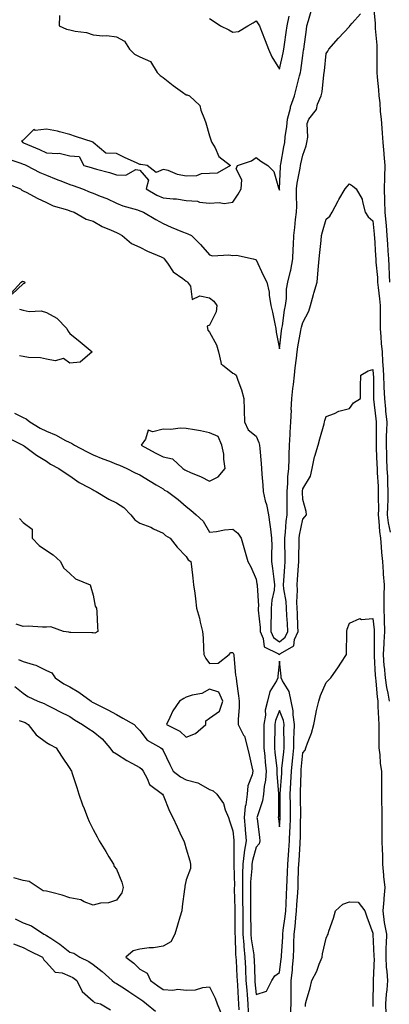
# Model space of a CAD drawing. Units: inches. Extents: x 891923 to 894563, y 7377098 to 7379738.
# Drawn here: x 892197 to 892355, y 7377772 to 7378195 of the extents above; entities that cross this region are included whole.
import ezdxf

# ---------------------------------------------------------------- set-up
doc = ezdxf.new("R2010")
doc.units = ezdxf.units.IN
doc.header["$MEASUREMENT"] = 0
doc.layers.add('Contour_89197377', color=7, linetype='Continuous', true_color=0x4e4471)

msp = doc.modelspace()

# ---------------------------------------------------------------- linework, layer by layer
at = {"layer": 'Contour_89197377'}
for points in [[(892213.62, 7378196.35, 3430), (892213.47, 7378191.92, 3430), (892216.67, 7378190.54, 3430), (892218.05, 7378190.21, 3430), (892220.32, 7378189.65, 3430), (892225.28, 7378189.15, 3430), (892228.05, 7378188.14, 3430), (892232.25, 7378187.72, 3430), (892233.88, 7378187.75, 3430), (892238.05, 7378187.2, 3430), (892241.51, 7378185.38, 3430), (892243.6, 7378181.92, 3430), (892245.88, 7378179.75, 3430), (892248.05, 7378178.71, 3430), (892252.75, 7378176.62, 3430), (892255.58, 7378171.92, 3430), (892256.76, 7378170.63, 3430), (892258.05, 7378169.82, 3430), (892262.45, 7378166.32, 3430), (892266.44, 7378163.53, 3430), (892268.05, 7378162.38, 3430), (892268.48, 7378162.35, 3430), (892269.38, 7378161.92, 3430), (892273.87, 7378157.74, 3430), (892274.22, 7378155.75, 3430), (892275.85, 7378151.92, 3430), (892276.48, 7378150.35, 3430), (892278.05, 7378144.74, 3430), (892278.72, 7378142.59, 3430), (892278.99, 7378141.92, 3430), (892280.37, 7378139.6, 3430), (892282.03, 7378135.9, 3430), (892287.04, 7378131.92, 3430), (892281.31, 7378128.66, 3430), (892278.05, 7378128.56, 3430), (892274.48, 7378128.35, 3430), (892272.37, 7378127.6, 3430), (892268.05, 7378127.47, 3430), (892264.32, 7378128.19, 3430), (892260.19, 7378129.78, 3430), (892258.05, 7378130.34, 3430), (892255.12, 7378128.99, 3430), (892251.3, 7378131.92, 3430), (892248.59, 7378132.46, 3430), (892248.05, 7378132.48, 3430), (892247.01, 7378132.96, 3430), (892241.53, 7378135.4, 3430), (892238.05, 7378137.08, 3430), (892233.47, 7378137.34, 3430), (892228.12, 7378141.92, 3430), (892228.08, 7378141.95, 3430), (892228.05, 7378141.96, 3430), (892228, 7378141.97, 3430), (892220.51, 7378144.38, 3430), (892218.05, 7378145.26, 3430), (892213.58, 7378146.39, 3430), (892212.81, 7378146.68, 3430), (892208.05, 7378147.56, 3430), (892203.17, 7378147.04, 3430), (892202.55, 7378147.42, 3430), (892198.05, 7378142.85, 3430), (892197.38, 7378142.59, 3430), (892197.85, 7378141.92, 3430), (892198, 7378141.87, 3430), (892198.05, 7378141.85, 3430), (892198.18, 7378141.79, 3430), (892205.03, 7378138.9, 3430), (892208.05, 7378137.49, 3430), (892212.88, 7378137.08, 3430), (892213.42, 7378137.29, 3430), (892218.05, 7378136.11, 3430), (892221.99, 7378135.86, 3430), (892224.03, 7378131.92, 3430), (892227.28, 7378131.15, 3430), (892228.05, 7378130.9, 3430), (892229.51, 7378130.46, 3430), (892235.08, 7378128.95, 3430), (892238.05, 7378127.96, 3430), (892242.14, 7378127.83, 3430), (892246.36, 7378130.22, 3430), (892248.05, 7378129.99, 3430), (892251.75, 7378125.62, 3430), (892250.78, 7378121.92, 3430), (892255.38, 7378119.25, 3430), (892258.05, 7378118.11, 3430), (892262.36, 7378117.61, 3430), (892263.79, 7378117.66, 3430), (892268.05, 7378116.96, 3430), (892272.8, 7378116.67, 3430), (892273.66, 7378116.31, 3430), (892278.05, 7378115.77, 3430), (892282.2, 7378116.07, 3430), (892284.29, 7378115.68, 3430), (892288.05, 7378116.17, 3430), (892290.31, 7378119.66, 3430), (892291.57, 7378121.92, 3430), (892291.91, 7378125.79, 3430), (892289.4, 7378130.57, 3430), (892290.03, 7378131.92, 3430), (892296.02, 7378133.95, 3430), (892298.05, 7378135.36, 3430), (892299.97, 7378133.84, 3430), (892303.03, 7378131.92, 3430), (892305.57, 7378129.44, 3430), (892307.6, 7378122.37, 3430), (892307.82, 7378121.92, 3430), (892307.9, 7378121.77, 3430), (892308.05, 7378121.4, 3430), (892308.09, 7378121.88, 3430), (892308.1, 7378121.97, 3430), (892308.47, 7378131.5, 3430), (892308.53, 7378131.92, 3430), (892308.64, 7378132.51, 3430), (892309.92, 7378140.05, 3430), (892310.28, 7378141.92, 3430), (892310.48, 7378144.35, 3430), (892311.25, 7378148.72, 3430), (892311.47, 7378151.92, 3430), (892312.74, 7378156.61, 3430), (892312.84, 7378157.13, 3430), (892314.5, 7378161.92, 3430), (892315.23, 7378164.74, 3430), (892316.7, 7378170.57, 3430), (892317.04, 7378171.92, 3430), (892317.2, 7378172.77, 3430), (892318.05, 7378179.23, 3430), (892318.4, 7378181.57, 3430), (892318.44, 7378181.92, 3430), (892319.59, 7378190.38, 3430), (892319.79, 7378191.92, 3430), (892320.43, 7378194.3, 3430), (892321.67, 7378198.31, 3430)], [(892348.28, 7378201.69, 3429), (892349.08, 7378192.95, 3429), (892349.11, 7378191.92, 3429), (892349.16, 7378190.81, 3429), (892349.81, 7378183.68, 3429), (892349.87, 7378181.92, 3429), (892349.84, 7378180.13, 3429), (892349.85, 7378173.72, 3429), (892349.83, 7378171.92, 3429), (892349.99, 7378169.98, 3429), (892350.55, 7378164.42, 3429), (892350.75, 7378161.92, 3429), (892351.05, 7378158.92, 3429), (892351.27, 7378155.14, 3429), (892351.62, 7378151.92, 3429), (892351.95, 7378148.02, 3429), (892352.07, 7378145.94, 3429), (892352.42, 7378141.92, 3429), (892352.81, 7378137.16, 3429), (892352.86, 7378136.74, 3429), (892353.23, 7378131.92, 3429), (892353.11, 7378126.98, 3429), (892353.1, 7378126.87, 3429), (892352.99, 7378121.92, 3429), (892353.12, 7378116.99, 3429), (892353.12, 7378116.85, 3429), (892353.25, 7378111.92, 3429), (892353.67, 7378107.54, 3429), (892353.78, 7378106.19, 3429), (892354.18, 7378101.92, 3429), (892354.4, 7378098.27, 3429), (892354.57, 7378095.4, 3429), (892354.79, 7378091.92, 3429), (892354.99, 7378088.86, 3429), (892355.12, 7378084.85, 3429), (892355.3, 7378081.92, 3429)], [(892191.08, 7378134.95, 3429), (892197, 7378132.98, 3429), (892198.05, 7378132.61, 3429), (892198.53, 7378132.4, 3429), (892199.52, 7378131.92, 3429), (892205.11, 7378128.98, 3429), (892208.05, 7378127.8, 3429), (892212.25, 7378126.12, 3429), (892214.9, 7378125.07, 3429), (892218.05, 7378123.82, 3429), (892219.53, 7378123.4, 3429), (892223.51, 7378121.92, 3429), (892226.72, 7378120.59, 3429), (892228.05, 7378120.12, 3429), (892231.12, 7378118.85, 3429), (892233.94, 7378117.81, 3429), (892238.05, 7378115.8, 3429), (892240.86, 7378114.73, 3429), (892247.06, 7378112.91, 3429), (892248.05, 7378112.58, 3429), (892248.48, 7378112.35, 3429), (892249.66, 7378111.92, 3429), (892254.95, 7378108.82, 3429), (892258.05, 7378107.01, 3429), (892261.59, 7378105.46, 3429), (892266.39, 7378103.57, 3429), (892268.05, 7378102.9, 3429), (892268.75, 7378102.62, 3429), (892270.29, 7378101.92, 3429), (892274.13, 7378098, 3429), (892278.05, 7378093.56, 3429), (892279.3, 7378093.17, 3429), (892286.37, 7378093.6, 3429), (892288.05, 7378093.3, 3429), (892289.6, 7378093.47, 3429), (892296.76, 7378091.92, 3429), (892297.75, 7378091.62, 3429), (892298.05, 7378091.53, 3429), (892301, 7378084.87, 3429), (892302.67, 7378081.92, 3429), (892303.65, 7378077.52, 3429), (892303.68, 7378076.29, 3429), (892304.39, 7378071.92, 3429), (892305.09, 7378068.96, 3429), (892306.05, 7378063.92, 3429), (892306.49, 7378061.92, 3429), (892306.59, 7378060.46, 3429), (892308.05, 7378053.25, 3429), (892308.94, 7378061.03, 3429), (892309.07, 7378061.92, 3429), (892309.32, 7378063.2, 3429), (892310.18, 7378069.79, 3429), (892310.68, 7378071.92, 3429), (892311.04, 7378074.91, 3429), (892311.11, 7378078.86, 3429), (892311.58, 7378081.92, 3429), (892312.72, 7378086.58, 3429), (892312.89, 7378087.08, 3429), (892313.75, 7378091.92, 3429), (892313.94, 7378096.03, 3429), (892314.01, 7378097.88, 3429), (892314.19, 7378101.92, 3429), (892314.66, 7378105.31, 3429), (892314.98, 7378108.85, 3429), (892315.37, 7378111.92, 3429), (892315.44, 7378114.53, 3429), (892315.29, 7378119.16, 3429), (892315.36, 7378121.92, 3429), (892315.63, 7378124.34, 3429), (892316.98, 7378130.84, 3429), (892317.12, 7378131.92, 3429), (892317.27, 7378132.7, 3429), (892318.05, 7378136.41, 3429), (892319.47, 7378140.5, 3429), (892319.8, 7378141.92, 3429), (892320.23, 7378144.1, 3429), (892319.93, 7378150.04, 3429), (892320.64, 7378151.92, 3429), (892323.93, 7378156.04, 3429), (892324.41, 7378158.28, 3429), (892325.89, 7378161.92, 3429), (892326.29, 7378163.68, 3429), (892327.02, 7378170.89, 3429), (892327.21, 7378171.92, 3429), (892327.31, 7378172.66, 3429), (892328.05, 7378180.15, 3429), (892328.85, 7378181.12, 3429), (892329.17, 7378181.92, 3429), (892333.32, 7378186.65, 3429), (892338.05, 7378191.73, 3429), (892338.14, 7378191.83, 3429), (892338.23, 7378191.92, 3429), (892339.3, 7378193.17, 3429), (892342.78, 7378197.19, 3429)], [(892278.05, 7378195.1, 3431), (892279.94, 7378193.81, 3431), (892282.68, 7378191.92, 3431), (892286.35, 7378190.22, 3431), (892288.05, 7378189.24, 3431), (892290.43, 7378189.54, 3431), (892294.49, 7378191.92, 3431), (892296.72, 7378193.25, 3431), (892298.05, 7378194.1, 3431), (892298.93, 7378192.8, 3431), (892299.43, 7378191.92, 3431), (892300.32, 7378189.65, 3431), (892301.86, 7378185.73, 3431), (892303.35, 7378181.92, 3431), (892304.77, 7378178.64, 3431), (892308.05, 7378173.31, 3431), (892309.6, 7378180.37, 3431), (892309.86, 7378181.92, 3431), (892310.14, 7378184.01, 3431), (892310.89, 7378189.08, 3431), (892311.27, 7378191.92, 3431), (892312.22, 7378196.09, 3431)], [(892190.58, 7378124.45, 3428), (892196.85, 7378121.92, 3428), (892197.52, 7378121.39, 3428), (892198.05, 7378121.16, 3428), (892199.63, 7378120.34, 3428), (892204.03, 7378117.9, 3428), (892208.05, 7378116.1, 3428), (892210.86, 7378114.73, 3428), (892217.03, 7378112.94, 3428), (892218.05, 7378112.56, 3428), (892218.51, 7378112.38, 3428), (892219.93, 7378111.92, 3428), (892225.03, 7378108.9, 3428), (892228.05, 7378108.03, 3428), (892231.87, 7378105.74, 3428), (892235.73, 7378104.24, 3428), (892238.05, 7378103.17, 3428), (892238.93, 7378102.8, 3428), (892240.45, 7378101.92, 3428), (892244.59, 7378098.46, 3428), (892248.05, 7378096.97, 3428), (892251.38, 7378095.26, 3428), (892257.2, 7378092.77, 3428), (892258.05, 7378092.38, 3428), (892258.33, 7378092.2, 3428), (892258.54, 7378091.92, 3428), (892259.98, 7378090, 3428), (892262.43, 7378086.3, 3428), (892266.57, 7378083.4, 3428), (892268.05, 7378082.26, 3428), (892268.26, 7378082.13, 3428), (892268.56, 7378081.92, 3428), (892269.83, 7378080.13, 3428), (892270.53, 7378074.4, 3428), (892273.9, 7378076.07, 3428), (892278.05, 7378075.12, 3428), (892279.89, 7378073.76, 3428), (892281.11, 7378071.92, 3428), (892280.82, 7378069.15, 3428), (892278.05, 7378063.41, 3428), (892277.03, 7378062.93, 3428), (892277.13, 7378061.92, 3428), (892277.35, 7378061.22, 3428), (892278.05, 7378060.37, 3428), (892281.06, 7378054.93, 3428), (892281.9, 7378051.92, 3428), (892282.96, 7378047, 3428), (892282.83, 7378046.7, 3428), (892283.52, 7378046.45, 3428), (892288.05, 7378042.86, 3428), (892288.7, 7378042.57, 3428), (892289.46, 7378041.92, 3428), (892290.15, 7378039.82, 3428), (892291.73, 7378035.61, 3428), (892292.78, 7378031.92, 3428), (892292.87, 7378027.1, 3428), (892292.9, 7378026.77, 3428), (892292.98, 7378021.92, 3428), (892294.63, 7378018.5, 3428), (892298.05, 7378015.78, 3428), (892299.15, 7378013.02, 3428), (892299.42, 7378011.92, 3428), (892299.54, 7378010.43, 3428), (892300.2, 7378004.07, 3428), (892300.36, 7378001.92, 3428), (892300.51, 7377999.46, 3428), (892300.85, 7377994.72, 3428), (892301.01, 7377991.92, 3428), (892301.95, 7377988.02, 3428), (892302.53, 7377986.4, 3428), (892303.31, 7377981.92, 3428), (892303.94, 7377977.81, 3428), (892304.13, 7377975.84, 3428), (892304.66, 7377971.92, 3428), (892304.77, 7377968.64, 3428), (892304.58, 7377965.39, 3428), (892304.67, 7377961.92, 3428), (892305.09, 7377958.96, 3428), (892305.62, 7377954.35, 3428), (892305.95, 7377951.92, 3428), (892305.72, 7377949.59, 3428), (892304.71, 7377945.26, 3428), (892304.48, 7377941.92, 3428), (892304.51, 7377938.38, 3428), (892304.28, 7377935.69, 3428), (892304.3, 7377931.92, 3428), (892305.47, 7377929.34, 3428), (892308.05, 7377927.48, 3428), (892310.55, 7377929.42, 3428), (892311.62, 7377931.92, 3428), (892311.46, 7377935.33, 3428), (892311.19, 7377938.78, 3428), (892311.03, 7377941.92, 3428), (892310.86, 7377944.73, 3428), (892309.84, 7377950.13, 3428), (892309.71, 7377951.92, 3428), (892309.85, 7377953.72, 3428), (892310.36, 7377959.61, 3428), (892310.54, 7377961.92, 3428), (892310.52, 7377964.39, 3428), (892310.3, 7377969.67, 3428), (892310.29, 7377971.92, 3428), (892310.61, 7377974.48, 3428), (892310.91, 7377979.06, 3428), (892311.31, 7377981.92, 3428), (892311.27, 7377985.14, 3428), (892311.37, 7377988.61, 3428), (892311.32, 7377991.92, 3428), (892311.62, 7377995.49, 3428), (892311.69, 7377998.28, 3428), (892312.04, 7378001.92, 3428), (892312.15, 7378006.02, 3428), (892312.2, 7378007.77, 3428), (892312.32, 7378011.92, 3428), (892312.59, 7378016.46, 3428), (892312.64, 7378017.33, 3428), (892312.91, 7378021.92, 3428), (892313.13, 7378026.84, 3428), (892313.12, 7378026.99, 3428), (892313.3, 7378031.92, 3428), (892313.7, 7378036.26, 3428), (892314.01, 7378037.88, 3428), (892314.46, 7378041.92, 3428), (892314.83, 7378045.14, 3428), (892315.31, 7378049.18, 3428), (892315.63, 7378051.92, 3428), (892315.93, 7378054.04, 3428), (892317.2, 7378061.07, 3428), (892317.33, 7378061.92, 3428), (892317.45, 7378062.52, 3428), (892318.05, 7378064.54, 3428), (892320.6, 7378069.37, 3428), (892321.3, 7378071.92, 3428), (892322.67, 7378076.54, 3428), (892322.85, 7378077.12, 3428), (892324.22, 7378081.92, 3428), (892324.51, 7378085.46, 3428), (892324.83, 7378088.7, 3428), (892325.09, 7378091.92, 3428), (892325.32, 7378094.65, 3428), (892325.93, 7378099.8, 3428), (892326.12, 7378101.92, 3428), (892326.46, 7378103.51, 3428), (892328.05, 7378108.95, 3428), (892329.7, 7378110.27, 3428), (892330.72, 7378111.92, 3428), (892333.16, 7378116.81, 3428), (892333.56, 7378117.43, 3428), (892336.3, 7378121.92, 3428), (892337.05, 7378122.91, 3428), (892338.05, 7378124.12, 3428), (892339.4, 7378123.27, 3428), (892340.9, 7378121.92, 3428), (892343.6, 7378117.47, 3428), (892343.61, 7378116.36, 3428), (892344.85, 7378111.92, 3428), (892346.04, 7378109.91, 3428), (892348.05, 7378108.23, 3428), (892348.68, 7378102.55, 3428), (892348.74, 7378101.92, 3428), (892348.78, 7378101.19, 3428), (892349.28, 7378093.15, 3428), (892349.36, 7378091.92, 3428), (892349.45, 7378090.52, 3428), (892350.06, 7378083.93, 3428), (892350.18, 7378081.92, 3428), (892350.44, 7378079.53, 3428), (892350.91, 7378074.78, 3428), (892351.23, 7378071.92, 3428), (892351.19, 7378068.78, 3428), (892351.29, 7378065.16, 3428), (892351.25, 7378061.92, 3428), (892351.54, 7378058.43, 3428), (892351.74, 7378055.61, 3428), (892352.05, 7378051.92, 3428), (892352.29, 7378047.68, 3428), (892352.45, 7378046.32, 3428), (892352.67, 7378041.92, 3428), (892352.85, 7378037.12, 3428), (892352.85, 7378036.72, 3428), (892353.05, 7378031.92, 3428), (892353.52, 7378027.39, 3428), (892353.61, 7378026.36, 3428), (892354.05, 7378021.92, 3428), (892353.97, 7378017.84, 3428), (892353.9, 7378016.07, 3428), (892353.83, 7378011.92, 3428), (892353.98, 7378007.86, 3428), (892354.03, 7378005.94, 3428), (892354.18, 7378001.92, 3428), (892354.34, 7377998.21, 3428), (892354.41, 7377995.56, 3428), (892354.56, 7377991.92, 3428), (892354.51, 7377988.38, 3428), (892354.39, 7377985.58, 3428), (892354.33, 7377981.92, 3428), (892354.71, 7377978.58, 3428), (892355.51, 7377974.46, 3428)], [(892192.84, 7378077.13, 3427), (892197.17, 7378081.92, 3427), (892197.68, 7378082.29, 3427), (892198.05, 7378082.23, 3427), (892198.27, 7378082.14, 3427), (892198.74, 7378081.92, 3427), (892198.59, 7378081.37, 3427), (892198.05, 7378081.1, 3427), (892193.25, 7378076.72, 3427)], [(892196.38, 7378070.25, 3427), (892198.05, 7378069.81, 3427), (892200.65, 7378069.32, 3427), (892205.72, 7378069.59, 3427), (892208.05, 7378068.79, 3427), (892212.51, 7378066.37, 3427), (892216.73, 7378061.92, 3427), (892217.16, 7378061.03, 3427), (892218.05, 7378059.83, 3427), (892222.44, 7378056.31, 3427), (892227.7, 7378051.92, 3427), (892222.51, 7378047.46, 3427), (892218.05, 7378047.12, 3427), (892215.27, 7378049.14, 3427), (892211.82, 7378048.15, 3427), (892208.05, 7378048.86, 3427), (892205.53, 7378049.4, 3427), (892200.38, 7378049.59, 3427), (892198.05, 7378049.96, 3427), (892196.39, 7378050.26, 3427)], [(892194.36, 7378025.61, 3427), (892198.05, 7378023.74, 3427), (892199.25, 7378023.12, 3427), (892200.9, 7378021.92, 3427), (892205.26, 7378019.13, 3427), (892208.05, 7378017.83, 3427), (892212.24, 7378016.11, 3427), (892215.89, 7378014.08, 3427), (892218.05, 7378012.99, 3427), (892218.8, 7378012.67, 3427), (892220.12, 7378011.92, 3427), (892225.23, 7378009.1, 3427), (892228.05, 7378007.67, 3427), (892232.2, 7378006.07, 3427), (892235.01, 7378004.96, 3427), (892238.05, 7378003.77, 3427), (892239.37, 7378003.24, 3427), (892242.51, 7378001.92, 3427), (892246.11, 7377999.98, 3427), (892248.05, 7377999.19, 3427), (892252.57, 7377996.44, 3427), (892255.07, 7377994.89, 3427), (892258.05, 7377993.07, 3427), (892258.74, 7377992.61, 3427), (892259.95, 7377991.92, 3427), (892264.61, 7377988.48, 3427), (892268.05, 7377985.49, 3427), (892270.03, 7377983.9, 3427), (892272.26, 7377981.92, 3427), (892275.31, 7377979.18, 3427), (892278.05, 7377974.58, 3427), (892280.97, 7377974.84, 3427), (892284.47, 7377975.5, 3427), (892288.05, 7377975.77, 3427), (892290.16, 7377974.03, 3427), (892291.57, 7377971.92, 3427), (892293.03, 7377966.94, 3427), (892293.04, 7377966.91, 3427), (892294.52, 7377961.92, 3427), (892295.71, 7377959.58, 3427), (892298.05, 7377954.36, 3427), (892298.39, 7377952.26, 3427), (892298.44, 7377951.92, 3427), (892298.4, 7377951.57, 3427), (892299, 7377942.87, 3427), (892298.93, 7377941.92, 3427), (892298.94, 7377941.03, 3427), (892299.68, 7377933.55, 3427), (892299.69, 7377931.92, 3427), (892301.06, 7377928.91, 3427), (892301.43, 7377925.3, 3427), (892307.69, 7377922.28, 3427), (892308.05, 7377922.02, 3427), (892308.5, 7377922.37, 3427), (892314.26, 7377925.72, 3427), (892314.49, 7377928.36, 3427), (892316.02, 7377931.92, 3427), (892315.91, 7377934.06, 3427), (892315.77, 7377939.64, 3427), (892315.65, 7377941.92, 3427), (892315.5, 7377944.47, 3427), (892315.79, 7377949.66, 3427), (892315.62, 7377951.92, 3427), (892315.8, 7377954.17, 3427), (892316.19, 7377960.06, 3427), (892316.33, 7377961.92, 3427), (892316.32, 7377963.64, 3427), (892316.53, 7377970.4, 3427), (892316.52, 7377971.92, 3427), (892316.69, 7377973.28, 3427), (892318.05, 7377980.1, 3427), (892318.94, 7377981.03, 3427), (892319.59, 7377981.92, 3427), (892319.5, 7377983.37, 3427), (892318.05, 7377988.53, 3427), (892317.87, 7377991.74, 3427), (892317.87, 7377991.92, 3427), (892317.88, 7377992.09, 3427), (892318.05, 7377993.15, 3427), (892321.41, 7377998.56, 3427), (892322.05, 7378001.92, 3427), (892323.13, 7378006.84, 3427), (892323.24, 7378007.11, 3427), (892324.71, 7378011.92, 3427), (892325.35, 7378014.62, 3427), (892327.2, 7378021.07, 3427), (892327.42, 7378021.92, 3427), (892327.46, 7378022.51, 3427), (892328.05, 7378024.2, 3427), (892331.65, 7378025.52, 3427), (892333.55, 7378026.42, 3427), (892338.05, 7378027.59, 3427), (892339.84, 7378030.13, 3427), (892342.76, 7378031.92, 3427), (892342.84, 7378036.71, 3427), (892342.85, 7378037.12, 3427), (892342.93, 7378041.92, 3427), (892346.15, 7378043.82, 3427), (892348.05, 7378044.41, 3427), (892348.31, 7378042.18, 3427), (892348.32, 7378041.92, 3427), (892348.34, 7378041.64, 3427), (892348.33, 7378032.2, 3427), (892348.35, 7378031.92, 3427), (892348.38, 7378031.59, 3427), (892349.38, 7378023.25, 3427), (892349.51, 7378021.92, 3427), (892349.48, 7378020.49, 3427), (892349.5, 7378013.37, 3427), (892349.47, 7378011.92, 3427), (892349.53, 7378010.44, 3427), (892349.88, 7378003.75, 3427), (892349.94, 7378001.92, 3427), (892350.03, 7377999.94, 3427), (892350.33, 7377994.2, 3427), (892350.43, 7377991.92, 3427), (892350.39, 7377989.58, 3427), (892350.47, 7377984.34, 3427), (892350.44, 7377981.92, 3427), (892350.74, 7377979.23, 3427), (892350.96, 7377974.83, 3427), (892351.34, 7377971.92, 3427), (892351.72, 7377968.25, 3427), (892351.89, 7377965.76, 3427), (892352.32, 7377961.92, 3427), (892352.61, 7377957.36, 3427), (892352.58, 7377956.45, 3427), (892352.93, 7377951.92, 3427), (892352.85, 7377947.12, 3427), (892352.86, 7377946.73, 3427), (892352.8, 7377941.92, 3427), (892352.93, 7377937.04, 3427), (892352.96, 7377936.83, 3427), (892353.06, 7377931.92, 3427), (892352.76, 7377927.21, 3427), (892352.76, 7377926.63, 3427), (892352.49, 7377921.92, 3427), (892352.9, 7377917.07, 3427), (892352.92, 7377916.79, 3427), (892353.36, 7377911.92, 3427), (892353.96, 7377907.83, 3427), (892354.57, 7377905.4, 3427), (892355.18, 7377901.92, 3427)], [(892191.27, 7378015.14, 3426), (892197.88, 7378011.92, 3426), (892197.97, 7378011.84, 3426), (892198.05, 7378011.78, 3426), (892198.56, 7378011.41, 3426), (892203.68, 7378007.55, 3426), (892208.05, 7378004.98, 3426), (892209.79, 7378003.66, 3426), (892213.35, 7378001.92, 3426), (892216.12, 7377999.99, 3426), (892218.05, 7377998.69, 3426), (892222.03, 7377995.9, 3426), (892226.25, 7377993.72, 3426), (892228.05, 7377992.7, 3426), (892228.55, 7377992.42, 3426), (892229.38, 7377991.92, 3426), (892234.74, 7377988.62, 3426), (892238.05, 7377987.09, 3426), (892241.3, 7377985.17, 3426), (892244.3, 7377981.92, 3426), (892246, 7377979.87, 3426), (892248.05, 7377978.44, 3426), (892252.76, 7377976.63, 3426), (892254.01, 7377975.95, 3426), (892258.05, 7377974.02, 3426), (892259.16, 7377973.03, 3426), (892261.16, 7377971.92, 3426), (892264.13, 7377968, 3426), (892268.05, 7377964.07, 3426), (892268.78, 7377962.66, 3426), (892270.04, 7377961.92, 3426), (892270.27, 7377959.7, 3426), (892270.92, 7377954.79, 3426), (892271.2, 7377951.92, 3426), (892271.67, 7377948.3, 3426), (892271.98, 7377945.85, 3426), (892272.49, 7377941.92, 3426), (892273.7, 7377937.57, 3426), (892274.05, 7377935.92, 3426), (892275.05, 7377931.92, 3426), (892275.29, 7377929.16, 3426), (892275.38, 7377924.59, 3426), (892275.59, 7377921.92, 3426), (892276.39, 7377920.26, 3426), (892278.05, 7377918.13, 3426), (892281.69, 7377918.28, 3426), (892286.38, 7377921.92, 3426), (892287.17, 7377922.8, 3426), (892288.05, 7377922.87, 3426), (892288.32, 7377922.19, 3426), (892288.4, 7377921.92, 3426), (892288.46, 7377921.51, 3426), (892289.19, 7377913.06, 3426), (892289.4, 7377911.92, 3426), (892289.61, 7377910.36, 3426), (892290.42, 7377904.28, 3426), (892290.74, 7377901.92, 3426), (892290.71, 7377899.26, 3426), (892290.31, 7377894.18, 3426), (892290.28, 7377891.92, 3426), (892292.62, 7377887.35, 3426), (892292.96, 7377886.83, 3426), (892294.33, 7377881.92, 3426), (892295.06, 7377878.93, 3426), (892296.21, 7377873.76, 3426), (892296.64, 7377871.92, 3426), (892296.37, 7377870.24, 3426), (892294.47, 7377865.5, 3426), (892294.15, 7377861.92, 3426), (892293.54, 7377857.41, 3426), (892293.32, 7377856.65, 3426), (892292.88, 7377851.92, 3426), (892293.28, 7377847.15, 3426), (892293.31, 7377846.66, 3426), (892293.71, 7377841.92, 3426), (892292.91, 7377837.06, 3426), (892292.91, 7377836.78, 3426), (892292.31, 7377831.92, 3426), (892292.18, 7377827.79, 3426), (892292.23, 7377826.1, 3426), (892292.11, 7377821.92, 3426), (892292.16, 7377817.81, 3426), (892292.21, 7377816.08, 3426), (892292.26, 7377811.92, 3426), (892292.3, 7377807.67, 3426), (892292.3, 7377806.17, 3426), (892292.34, 7377801.92, 3426), (892292.74, 7377797.23, 3426), (892292.76, 7377796.63, 3426), (892293.21, 7377791.92, 3426), (892293.42, 7377787.29, 3426), (892293.45, 7377786.52, 3426), (892293.66, 7377781.92, 3426), (892293.96, 7377777.83, 3426), (892294.16, 7377775.81, 3426), (892294.47, 7377771.92, 3426), (892294.61, 7377768.48, 3426)], [(892196.47, 7377980.34, 3425), (892198.05, 7377978.72, 3425), (892201.87, 7377975.74, 3425), (892201.95, 7377971.92, 3425), (892204.89, 7377968.76, 3425), (892208.05, 7377966.58, 3425), (892210.93, 7377964.8, 3425), (892213.99, 7377961.92, 3425), (892215.38, 7377959.25, 3425), (892218.05, 7377956.76, 3425), (892220.54, 7377954.41, 3425), (892226.77, 7377951.92, 3425), (892227.08, 7377950.95, 3425), (892228.05, 7377947.44, 3425), (892228.93, 7377942.8, 3425), (892229.53, 7377941.92, 3425), (892229.62, 7377940.35, 3425), (892229.97, 7377933.84, 3425), (892230.07, 7377931.92, 3425), (892228.78, 7377931.19, 3425), (892228.05, 7377931.24, 3425), (892227.47, 7377931.34, 3425), (892218.55, 7377931.42, 3425), (892218.05, 7377931.48, 3425), (892217.64, 7377931.51, 3425), (892215.3, 7377931.92, 3425), (892209.94, 7377933.81, 3425), (892208.05, 7377933.69, 3425), (892206.33, 7377933.64, 3425), (892200.24, 7377934.11, 3425), (892198.05, 7377934.06, 3425), (892194.96, 7377935.01, 3425)], [(892312.82, 7377767.15, 3426), (892312.99, 7377771.92, 3426), (892313.03, 7377776.9, 3426), (892313.03, 7377776.94, 3426), (892313.08, 7377781.92, 3426), (892313.56, 7377786.41, 3426), (892313.65, 7377787.52, 3426), (892314.1, 7377791.92, 3426), (892314.24, 7377795.73, 3426), (892314.24, 7377798.11, 3426), (892314.37, 7377801.92, 3426), (892314.75, 7377805.22, 3426), (892315.03, 7377808.9, 3426), (892315.35, 7377811.92, 3426), (892315.48, 7377814.49, 3426), (892315.88, 7377819.75, 3426), (892315.99, 7377821.92, 3426), (892316.07, 7377823.9, 3426), (892316.26, 7377830.13, 3426), (892316.33, 7377831.92, 3426), (892316.44, 7377833.53, 3426), (892316.9, 7377840.77, 3426), (892316.97, 7377841.92, 3426), (892317.01, 7377842.96, 3426), (892317.13, 7377851, 3426), (892317.16, 7377851.92, 3426), (892317.16, 7377852.81, 3426), (892317.04, 7377860.91, 3426), (892317.03, 7377861.92, 3426), (892317.08, 7377862.89, 3426), (892317.28, 7377871.15, 3426), (892317.32, 7377871.92, 3426), (892317.38, 7377872.59, 3426), (892318.05, 7377879.74, 3426), (892319.05, 7377880.92, 3426), (892319.38, 7377881.92, 3426), (892320.03, 7377883.9, 3426), (892321.76, 7377888.21, 3426), (892322.74, 7377891.92, 3426), (892323.6, 7377896.37, 3426), (892324, 7377897.87, 3426), (892324.88, 7377901.92, 3426), (892325.67, 7377904.3, 3426), (892328.05, 7377909.9, 3426), (892329.09, 7377910.88, 3426), (892330.13, 7377911.92, 3426), (892333.33, 7377916.64, 3426), (892334.41, 7377918.28, 3426), (892336.83, 7377921.92, 3426), (892336.79, 7377923.18, 3426), (892337.01, 7377930.88, 3426), (892336.97, 7377931.92, 3426), (892337.15, 7377932.82, 3426), (892338.05, 7377935.38, 3426), (892342.48, 7377937.49, 3426), (892343.19, 7377937.06, 3426), (892348.05, 7377937.43, 3426), (892348.69, 7377932.56, 3426), (892348.71, 7377931.92, 3426), (892348.67, 7377931.3, 3426), (892348.67, 7377922.55, 3426), (892348.64, 7377921.92, 3426), (892348.69, 7377921.28, 3426), (892349.1, 7377912.97, 3426), (892349.2, 7377911.92, 3426), (892349.4, 7377910.57, 3426), (892349.9, 7377903.77, 3426), (892350.23, 7377901.92, 3426), (892350.3, 7377899.67, 3426), (892350.59, 7377894.46, 3426), (892350.67, 7377891.92, 3426), (892350.68, 7377889.29, 3426), (892350.72, 7377884.59, 3426), (892350.73, 7377881.92, 3426), (892351.11, 7377878.86, 3426), (892351.3, 7377875.18, 3426), (892351.78, 7377871.92, 3426), (892351.8, 7377868.17, 3426), (892351.8, 7377865.67, 3426), (892351.83, 7377861.92, 3426), (892351.83, 7377858.14, 3426), (892352.01, 7377855.88, 3426), (892352.02, 7377847.95, 3426), (892351.99, 7377845.86, 3426), (892352, 7377841.92, 3426), (892352.09, 7377837.88, 3426), (892352.2, 7377836.07, 3426), (892352.3, 7377831.92, 3426), (892352.74, 7377827.23, 3426), (892352.75, 7377826.63, 3426), (892353.28, 7377821.92, 3426), (892352.78, 7377817.19, 3426), (892352.77, 7377816.65, 3426), (892352.36, 7377811.92, 3426), (892353.03, 7377806.94, 3426), (892353.03, 7377806.9, 3426), (892353.91, 7377801.92, 3426), (892353.86, 7377797.72, 3426), (892353.73, 7377796.24, 3426), (892353.68, 7377791.92, 3426), (892353.88, 7377787.75, 3426), (892354.17, 7377785.8, 3426), (892354.39, 7377781.92, 3426), (892354.07, 7377777.94, 3426), (892353.82, 7377776.15, 3426), (892353.52, 7377771.92, 3426), (892353.7, 7377767.57, 3426)], [(892196.01, 7377919.88, 3425), (892198.05, 7377919, 3425), (892202.36, 7377917.61, 3425), (892203.52, 7377917.39, 3425), (892208.05, 7377915.17, 3425), (892210.3, 7377914.17, 3425), (892211.76, 7377911.92, 3425), (892215.48, 7377909.35, 3425), (892218.05, 7377908.04, 3425), (892221.88, 7377905.75, 3425), (892227.2, 7377901.92, 3425), (892227.69, 7377901.56, 3425), (892228.05, 7377901.34, 3425), (892229.23, 7377900.74, 3425), (892234.3, 7377898.17, 3425), (892238.05, 7377896.26, 3425), (892240.81, 7377894.68, 3425), (892245.66, 7377891.92, 3425), (892246.82, 7377890.69, 3425), (892248.05, 7377889.4, 3425), (892251.28, 7377885.15, 3425), (892257.07, 7377881.92, 3425), (892257.65, 7377881.52, 3425), (892258.05, 7377880.8, 3425), (892260.93, 7377874.8, 3425), (892262.38, 7377871.92, 3425), (892265.53, 7377869.4, 3425), (892268.05, 7377868.11, 3425), (892273.02, 7377866.89, 3425), (892273.23, 7377866.74, 3425), (892278.05, 7377864.01, 3425), (892279.58, 7377863.44, 3425), (892281.16, 7377861.92, 3425), (892284.05, 7377857.92, 3425), (892284.75, 7377855.22, 3425), (892286.12, 7377851.92, 3425), (892286.62, 7377850.49, 3425), (892288.05, 7377846.23, 3425), (892288.41, 7377842.28, 3425), (892288.44, 7377841.92, 3425), (892288.39, 7377841.58, 3425), (892288.44, 7377832.31, 3425), (892288.39, 7377831.92, 3425), (892288.38, 7377831.59, 3425), (892288.67, 7377822.54, 3425), (892288.65, 7377821.92, 3425), (892288.66, 7377821.31, 3425), (892288.89, 7377812.76, 3425), (892288.9, 7377811.92, 3425), (892288.91, 7377811.06, 3425), (892288.91, 7377802.78, 3425), (892288.92, 7377801.92, 3425), (892289, 7377800.97, 3425), (892289.22, 7377793.09, 3425), (892289.33, 7377791.92, 3425), (892289.39, 7377790.58, 3425), (892289.77, 7377783.64, 3425), (892289.85, 7377781.92, 3425), (892290, 7377779.98, 3425), (892290.3, 7377774.17, 3425), (892290.47, 7377771.92, 3425), (892290.58, 7377769.39, 3425)], [(892194.41, 7377908.28, 3424), (892198.05, 7377905.42, 3424), (892200.08, 7377903.95, 3424), (892204.3, 7377901.92, 3424), (892207.06, 7377900.93, 3424), (892208.05, 7377900.39, 3424), (892211.14, 7377898.84, 3424), (892213.69, 7377897.56, 3424), (892218.05, 7377895.33, 3424), (892220.03, 7377893.9, 3424), (892223.55, 7377891.92, 3424), (892226.2, 7377890.07, 3424), (892228.05, 7377888.89, 3424), (892231.87, 7377885.74, 3424), (892235.16, 7377881.92, 3424), (892236.43, 7377880.3, 3424), (892238.05, 7377879.24, 3424), (892242.54, 7377876.41, 3424), (892244.69, 7377875.28, 3424), (892248.05, 7377873.41, 3424), (892248.89, 7377872.76, 3424), (892249.46, 7377871.92, 3424), (892251.3, 7377868.67, 3424), (892252.3, 7377866.17, 3424), (892257.89, 7377861.92, 3424), (892258.05, 7377861.53, 3424), (892260.88, 7377854.75, 3424), (892262.21, 7377851.92, 3424), (892264.08, 7377847.95, 3424), (892265.91, 7377844.06, 3424), (892266.92, 7377841.92, 3424), (892267.26, 7377841.14, 3424), (892268.05, 7377838.49, 3424), (892269.52, 7377833.39, 3424), (892269.83, 7377831.92, 3424), (892269.86, 7377830.11, 3424), (892268.05, 7377825.14, 3424), (892267.43, 7377822.54, 3424), (892267.36, 7377821.92, 3424), (892267.31, 7377821.18, 3424), (892266.23, 7377813.75, 3424), (892266.12, 7377811.92, 3424), (892265.28, 7377809.15, 3424), (892264.27, 7377805.7, 3424), (892263.07, 7377801.92, 3424), (892261.39, 7377798.58, 3424), (892258.05, 7377796.69, 3424), (892254.01, 7377795.96, 3424), (892252.13, 7377796, 3424), (892248.05, 7377795.48, 3424), (892245.24, 7377794.73, 3424), (892242.15, 7377791.92, 3424), (892245.5, 7377789.37, 3424), (892248.05, 7377786.88, 3424), (892251.3, 7377785.17, 3424), (892252.65, 7377781.92, 3424), (892255.86, 7377779.73, 3424), (892258.05, 7377778.04, 3424), (892262.2, 7377777.77, 3424), (892264.43, 7377778.3, 3424), (892268.05, 7377777.85, 3424), (892271.95, 7377778.02, 3424), (892275.11, 7377778.98, 3424), (892278.05, 7377779.18, 3424), (892280.44, 7377774.31, 3424), (892281.25, 7377771.92, 3424), (892283.27, 7377767.14, 3424)], [(892196.33, 7377893.64, 3423), (892198.05, 7377893.06, 3423), (892198.85, 7377892.72, 3423), (892200.16, 7377891.92, 3423), (892203.56, 7377887.43, 3423), (892208.05, 7377884.14, 3423), (892209.41, 7377883.28, 3423), (892212.21, 7377881.92, 3423), (892214.48, 7377878.35, 3423), (892218.05, 7377872.99, 3423), (892218.42, 7377872.29, 3423), (892218.77, 7377871.92, 3423), (892219.11, 7377870.86, 3423), (892221.02, 7377864.89, 3423), (892221.98, 7377861.92, 3423), (892223.54, 7377857.41, 3423), (892224.15, 7377855.82, 3423), (892225.59, 7377851.92, 3423), (892226.33, 7377850.2, 3423), (892228.05, 7377846.81, 3423), (892229.76, 7377843.63, 3423), (892230.68, 7377841.92, 3423), (892233.48, 7377837.35, 3423), (892234.86, 7377835.11, 3423), (892236.81, 7377831.92, 3423), (892237.12, 7377830.99, 3423), (892238.05, 7377829.73, 3423), (892240.36, 7377824.23, 3423), (892241, 7377821.92, 3423), (892240.37, 7377819.6, 3423), (892238.05, 7377816.52, 3423), (892234.68, 7377815.29, 3423), (892231.24, 7377815.11, 3423), (892228.05, 7377814.38, 3423), (892224.17, 7377815.8, 3423), (892222.79, 7377816.66, 3423), (892218.05, 7377817.4, 3423), (892214.74, 7377818.61, 3423), (892210.27, 7377819.7, 3423), (892208.05, 7377820.38, 3423), (892206.67, 7377820.54, 3423), (892204.48, 7377821.92, 3423), (892200.54, 7377824.41, 3423), (892198.05, 7377824.87, 3423), (892193.98, 7377825.99, 3423)], [(892319.14, 7377770.83, 3425), (892319.24, 7377771.92, 3425), (892319.63, 7377773.5, 3425), (892321.18, 7377778.79, 3425), (892321.88, 7377781.92, 3425), (892324.05, 7377785.92, 3425), (892325.12, 7377788.99, 3425), (892326.36, 7377791.92, 3425), (892326.52, 7377793.45, 3425), (892328.05, 7377800.1, 3425), (892328.6, 7377801.37, 3425), (892328.92, 7377801.92, 3425), (892329.29, 7377803.16, 3425), (892331.2, 7377808.77, 3425), (892332.03, 7377811.92, 3425), (892335.28, 7377814.69, 3425), (892338.05, 7377815.75, 3425), (892341.76, 7377815.63, 3425), (892344.74, 7377811.92, 3425), (892345.48, 7377809.36, 3425), (892348.05, 7377802.35, 3425), (892348.06, 7377801.93, 3425), (892348.06, 7377801.91, 3425), (892348.6, 7377792.47, 3425), (892348.59, 7377791.92, 3425), (892348.62, 7377791.35, 3425), (892348.23, 7377782.1, 3425), (892348.24, 7377781.92, 3425), (892348.22, 7377781.75, 3425), (892348.09, 7377771.96, 3425), (892348.09, 7377771.92, 3425), (892348.09, 7377771.88, 3425), (892348.05, 7377770.86, 3425)], [(892194.64, 7377808.51, 3423), (892198.05, 7377806.68, 3423), (892201.59, 7377805.45, 3423), (892206.93, 7377801.92, 3423), (892207.65, 7377801.52, 3423), (892208.05, 7377801.32, 3423), (892209.88, 7377800.09, 3423), (892213.75, 7377797.62, 3423), (892218.05, 7377794.15, 3423), (892219.76, 7377793.63, 3423), (892222.41, 7377791.92, 3423), (892226.27, 7377790.14, 3423), (892228.05, 7377788.9, 3423), (892231.93, 7377785.8, 3423), (892236.23, 7377781.92, 3423), (892237.2, 7377781.07, 3423), (892238.05, 7377780.7, 3423), (892241.47, 7377778.51, 3423), (892243.41, 7377777.28, 3423), (892248.05, 7377774.1, 3423), (892249.33, 7377773.2, 3423), (892250.96, 7377771.92, 3423), (892254.85, 7377768.72, 3423)], [(892193.91, 7377797.78, 3422), (892198.05, 7377796.15, 3422), (892200.79, 7377794.66, 3422), (892206.31, 7377791.92, 3422), (892206.96, 7377790.83, 3422), (892208.05, 7377789.71, 3422), (892211.74, 7377785.61, 3422), (892214.77, 7377785.2, 3422), (892218.05, 7377783.86, 3422), (892219.32, 7377783.19, 3422), (892221.04, 7377781.92, 3422), (892223.42, 7377777.29, 3422), (892228.05, 7377773.1, 3422), (892228.7, 7377772.57, 3422), (892231.2, 7377771.92, 3422), (892235.53, 7377769.4, 3422)]]:
    msp.add_polyline3d(points, dxfattribs=at)
for points in [[(892278.05, 7377996.45, 3428), (892281.71, 7377998.26, 3428), (892284.71, 7378001.92, 3428), (892284.15, 7378005.82, 3428), (892284.13, 7378008, 3428), (892283.35, 7378011.92, 3428), (892281.71, 7378015.58, 3428), (892278.05, 7378017.18, 3428), (892274.14, 7378018.02, 3428), (892271.57, 7378018.4, 3428), (892268.05, 7378019.07, 3428), (892265.35, 7378019.22, 3428), (892261.34, 7378018.63, 3428), (892258.05, 7378018.75, 3428), (892253.71, 7378017.58, 3428), (892251.64, 7378018.33, 3428), (892250.56, 7378014.43, 3428), (892248.72, 7378011.92, 3428), (892254.67, 7378008.54, 3428), (892258.05, 7378006.8, 3428), (892262.07, 7378005.94, 3428), (892266.54, 7378001.92, 3428), (892267.43, 7378001.3, 3428), (892268.05, 7378000.94, 3428), (892269.81, 7378000.16, 3428), (892274.43, 7377998.3, 3428)], [(892298.05, 7377775.89, 3427), (892302.52, 7377777.45, 3427), (892304.7, 7377781.92, 3427), (892306.07, 7377783.9, 3427), (892308.05, 7377785.33, 3427), (892308.77, 7377791.2, 3427), (892308.85, 7377791.92, 3427), (892308.88, 7377792.75, 3427), (892309.44, 7377800.53, 3427), (892309.49, 7377801.92, 3427), (892309.67, 7377803.54, 3427), (892310.51, 7377809.46, 3427), (892310.78, 7377811.92, 3427), (892310.91, 7377814.78, 3427), (892310.99, 7377818.98, 3427), (892311.14, 7377821.92, 3427), (892311.28, 7377825.15, 3427), (892311.46, 7377828.51, 3427), (892311.61, 7377831.92, 3427), (892311.87, 7377835.74, 3427), (892312.04, 7377837.93, 3427), (892312.32, 7377841.92, 3427), (892312.49, 7377846.36, 3427), (892312.56, 7377847.41, 3427), (892312.73, 7377851.92, 3427), (892312.7, 7377856.57, 3427), (892312.7, 7377857.27, 3427), (892312.67, 7377861.92, 3427), (892312.92, 7377866.79, 3427), (892312.94, 7377867.03, 3427), (892313.17, 7377871.92, 3427), (892313.6, 7377876.37, 3427), (892313.72, 7377877.59, 3427), (892314.14, 7377881.92, 3427), (892314.23, 7377885.74, 3427), (892314.41, 7377888.28, 3427), (892314.51, 7377891.92, 3427), (892313.89, 7377896.08, 3427), (892313.95, 7377897.82, 3427), (892313.02, 7377901.92, 3427), (892312.21, 7377906.08, 3427), (892309.28, 7377910.69, 3427), (892308.76, 7377911.92, 3427), (892308.74, 7377912.61, 3427), (892308.05, 7377919.1, 3427), (892307.31, 7377912.66, 3427), (892307.34, 7377911.92, 3427), (892306.75, 7377910.62, 3427), (892303.84, 7377906.13, 3427), (892302.93, 7377901.92, 3427), (892301.95, 7377898.02, 3427), (892301.98, 7377895.85, 3427), (892301.34, 7377891.92, 3427), (892301.33, 7377888.64, 3427), (892301.39, 7377885.26, 3427), (892301.38, 7377881.92, 3427), (892301.71, 7377878.25, 3427), (892301.9, 7377875.77, 3427), (892302.26, 7377871.92, 3427), (892302.04, 7377867.93, 3427), (892301.48, 7377865.34, 3427), (892301.22, 7377861.92, 3427), (892300.81, 7377859.16, 3427), (892298.44, 7377852.31, 3427), (892298.36, 7377851.92, 3427), (892298.4, 7377851.57, 3427), (892299.47, 7377843.34, 3427), (892299.66, 7377841.92, 3427), (892299.37, 7377840.6, 3427), (892298.05, 7377839.19, 3427), (892296.43, 7377833.54, 3427), (892296.23, 7377831.92, 3427), (892296.17, 7377830.04, 3427), (892295.64, 7377824.33, 3427), (892295.57, 7377821.92, 3427), (892295.61, 7377819.48, 3427), (892295.59, 7377814.38, 3427), (892295.63, 7377811.92, 3427), (892295.65, 7377809.52, 3427), (892295.74, 7377804.23, 3427), (892295.76, 7377801.92, 3427), (892295.94, 7377799.81, 3427), (892296.99, 7377792.98, 3427), (892297.09, 7377791.92, 3427), (892297.13, 7377791, 3427), (892297.43, 7377782.54, 3427), (892297.46, 7377781.92, 3427), (892297.5, 7377781.37, 3427)], [(892268.05, 7377886.4, 3426), (892271.98, 7377887.99, 3426), (892276.45, 7377891.92, 3426), (892276.42, 7377893.55, 3426), (892278.05, 7377894.63, 3426), (892282.34, 7377897.63, 3426), (892283.77, 7377901.92, 3426), (892281.99, 7377905.86, 3426), (892278.05, 7377907.05, 3426), (892274.7, 7377905.27, 3426), (892270.61, 7377904.48, 3426), (892268.05, 7377903.61, 3426), (892266.95, 7377903.02, 3426), (892265.09, 7377901.92, 3426), (892262.26, 7377897.71, 3426), (892260.98, 7377894.85, 3426), (892259.48, 7377891.92, 3426), (892265.24, 7377889.11, 3426)], [(892308.05, 7377847.92, 3428), (892308.29, 7377851.68, 3428), (892308.3, 7377851.92, 3428), (892308.3, 7377852.17, 3428), (892308.31, 7377861.66, 3428), (892308.31, 7377861.92, 3428), (892308.32, 7377862.19, 3428), (892308.98, 7377871, 3428), (892309.02, 7377871.92, 3428), (892309.12, 7377872.99, 3428), (892309.85, 7377880.12, 3428), (892310.02, 7377881.92, 3428), (892310.07, 7377883.94, 3428), (892309.94, 7377890.02, 3428), (892310, 7377891.92, 3428), (892309.74, 7377893.62, 3428), (892308.05, 7377897.95, 3428), (892306.31, 7377893.66, 3428), (892306.03, 7377891.92, 3428), (892306.02, 7377889.89, 3428), (892305.89, 7377884.08, 3428), (892305.89, 7377881.92, 3428), (892306.07, 7377879.94, 3428), (892306.84, 7377873.13, 3428), (892306.95, 7377871.92, 3428), (892306.89, 7377870.76, 3428), (892307.69, 7377862.28, 3428), (892307.67, 7377861.92, 3428), (892307.6, 7377861.47, 3428), (892307.62, 7377852.35, 3428), (892307.53, 7377851.92, 3428), (892307.59, 7377851.46, 3428)]]:
    msp.add_polyline3d(points, close=True, dxfattribs=at)

doc.saveas('drawing.dxf')
